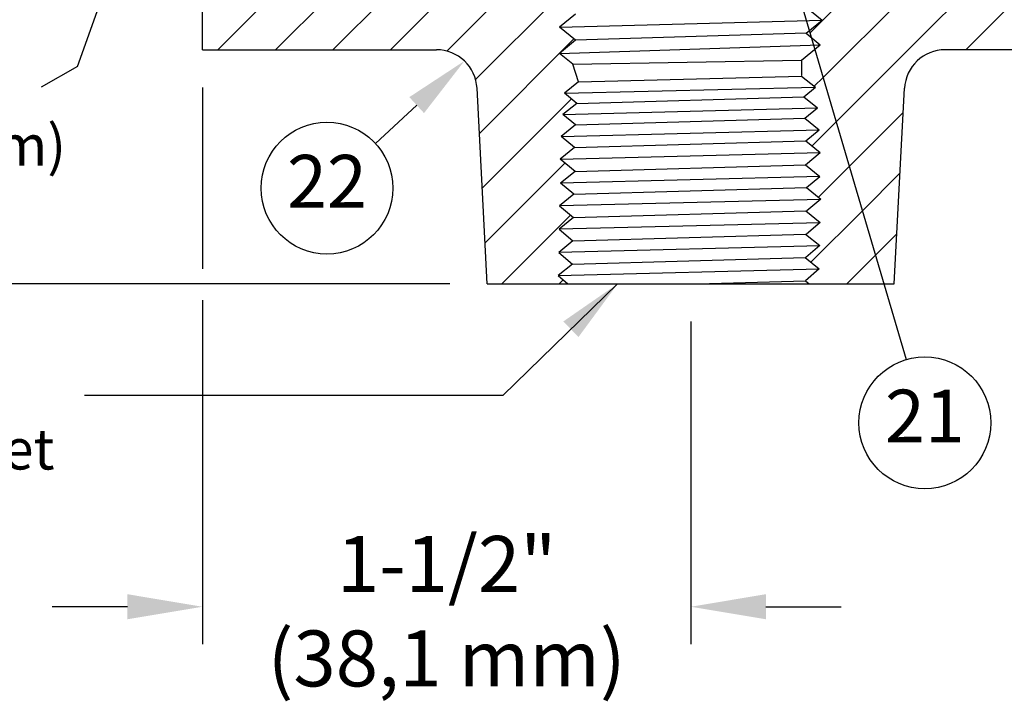
# Model space of a CAD drawing. Extents: x -1.44 to 4.46, y 11.56 to 15.23.
# Drawn here: x 2.24 to 3.56, y 11.56 to 12.48 of the extents above; entities that cross this region are included whole.
import ezdxf
from ezdxf.enums import TextEntityAlignment as Align

# ---------------------------------------------------------------- set-up
doc = ezdxf.new("R2010")
doc.units = 0
doc.header["$MEASUREMENT"] = 0
doc.layers.get('0').update_dxf_attribs({"linetype": 'CONTINUOUS'})
doc.layers.add('TEXT', color=7, linetype='CONTINUOUS')
doc.styles.add('SIMPLEX', font='SIMPLEX.SHX', dxfattribs={"width": 0.875})

# ---------------------------------------------------------------- blocks, each defined once
blk = doc.blocks.new('*X6')
at = {"color": 0}
for p, q in [((6.8847, 10.7738), (6.9867, 10.8758)), ((7.0176, 10.7299), (7.1635, 10.8758)), ((9.1853, 10.4228), (9.6383, 10.8758)), ((9.3621, 10.4228), (9.8151, 10.8758)), ((7.1637, 10.6992), (7.2409, 10.7764)), ((7.3098, 10.6686), (7.3955, 10.7543)), ((9.1095, 10.5237), (9.34, 10.7543)), ((9.5854, 10.4692), (9.8847, 10.7686)), ((6.8847, 10.597), (7.0176, 10.7299)), ((6.9053, 10.4408), (7.1637, 10.6992)), ((7.4559, 10.6379), (7.5246, 10.7065)), ((7.1045, 10.4632), (7.3098, 10.6686)), ((7.2555, 10.4375), (7.4559, 10.6379)), ((7.602, 10.6072), (7.6368, 10.642)), ((7.4176, 10.4228), (7.602, 10.6072)), ((9.7477, 10.4548), (9.8847, 10.5918)), ((7.5944, 10.4228), (7.6578, 10.4863)), ((7.8195, 9.764), (7.9312, 9.8758)), ((8.7717, 9.8323), (8.8151, 9.8758)), ((8.7804, 9.6643), (8.9468, 9.8307)), ((7.635, 9.4027), (8.0079, 9.7757)), ((7.1087, 9.4068), (7.4067, 9.7048)), ((7.2855, 9.4068), (7.5835, 9.7048)), ((9.111, 9.4646), (9.3512, 9.7048)), ((9.1124, 9.6428), (9.1744, 9.7048)), ((9.23, 9.4068), (9.5136, 9.6904)), ((9.5836, 9.4068), (9.8638, 9.687)), ((6.8847, 9.5363), (7.0214, 9.673)), ((6.9319, 9.4068), (7.1838, 9.6586)), ((8.7512, 9.4583), (8.9547, 9.6618)), ((9.4068, 9.4068), (9.6646, 9.6646)), ((7.4622, 9.4068), (7.6812, 9.6258)), ((9.0363, 9.5666), (9.0954, 9.6258)), ((7.7239, 9.3149), (8.0168, 9.6078)), ((8.7914, 9.3217), (9.0363, 9.5666)), ((9.7603, 9.4068), (9.8847, 9.5311)), ((7.7355, 9.1497), (8.0256, 9.4398)), ((8.8316, 9.1852), (9.111, 9.4646)), ((8.764, 9.2944), (8.7914, 9.3217)), ((7.7443, 8.9817), (8.0182, 9.2556)), ((8.8719, 9.0486), (9.0373, 9.214)), ((8.7577, 9.1113), (8.8316, 9.1852)), ((7.7531, 8.8137), (7.9978, 9.0585)), ((8.7771, 8.9539), (8.8719, 9.0486)), ((8.9121, 8.9121), (9.0275, 9.0275)), ((7.8039, 8.6878), (8.0153, 8.8992)), ((8.7541, 8.7541), (8.9121, 8.9121)), ((8.9523, 8.7755), (9.0177, 8.8409)), ((8.8646, 8.6878), (8.9523, 8.7755)), ((7.9807, 8.6878), (7.9927, 8.6998))]:
    blk.add_line(p, q, dxfattribs=at)

msp = doc.modelspace()

# ---------------------------------------------------------------- linework, layer by layer
at = {"layer": 'TEXT', "color": 7}
for p, q in [((2.4822, 12.4363), (2.4822, 13.0672)), ((3.1975, 12.8101), (3.4306, 12.0188)), ((2.3138, 12.4138), (2.3527, 12.5226)), ((3.2956, 12.4938), (3.3172, 12.476)), ((2.9849, 12.4843), (2.9632, 12.4665)), ((2.9632, 12.4665), (3.3172, 12.476)), ((3.2956, 12.4585), (3.3172, 12.476)), ((2.9849, 12.449), (2.9632, 12.4665)), ((2.9849, 12.449), (2.9632, 12.4312)), ((3.2956, 12.4585), (2.9849, 12.449)), ((3.2956, 12.4585), (3.3148, 12.4427)), ((2.4822, 12.4363), (2.7974, 12.4363)), ((2.9632, 12.4312), (3.3148, 12.4427)), ((3.2894, 12.4222), (3.3148, 12.4427)), ((3.7983, 12.4363), (3.483, 12.4363)), ((2.9812, 12.4167), (2.9632, 12.4312)), ((2.9812, 12.4167), (3.2894, 12.4222)), ((3.2894, 12.4222), (3.2894, 12.4015)), ((2.3138, 12.4138), (2.2648, 12.3859)), ((2.9889, 12.393), (2.9812, 12.4167)), ((2.9889, 12.393), (3.2894, 12.4008)), ((3.2894, 12.4008), (3.3082, 12.3857)), ((2.4822, 12.3856), (2.4822, 12.1409)), ((2.866, 12.1208), (2.8522, 12.3843)), ((2.9889, 12.393), (2.97, 12.3777)), ((2.97, 12.3777), (3.3082, 12.3857)), ((3.2925, 12.3727), (3.3082, 12.3857)), ((3.4144, 12.1208), (3.4282, 12.3843)), ((2.9867, 12.364), (2.97, 12.3777)), ((2.9867, 12.364), (3.2925, 12.3727)), ((3.2925, 12.3727), (3.3109, 12.3579)), ((2.7708, 12.3616), (2.7151, 12.3101)), ((2.9867, 12.364), (2.968, 12.3489)), ((2.968, 12.3489), (3.3109, 12.3579)), ((3.294, 12.344), (3.3109, 12.3579)), ((2.9849, 12.3349), (2.968, 12.3489)), ((2.9849, 12.3349), (3.294, 12.344)), ((3.294, 12.344), (3.3134, 12.3283)), ((2.9849, 12.3349), (2.9655, 12.3192)), ((2.9655, 12.3192), (3.3134, 12.3283)), ((3.2954, 12.3135), (3.3134, 12.3283)), ((2.9835, 12.3044), (2.9655, 12.3192)), ((2.9835, 12.3044), (2.9641, 12.2887)), ((2.9835, 12.3044), (3.2954, 12.3135)), ((3.2954, 12.3135), (3.3148, 12.2978)), ((2.9641, 12.2887), (3.3148, 12.2978)), ((2.9842, 12.2722), (2.9641, 12.2887)), ((3.2947, 12.2812), (3.3148, 12.2978)), ((2.9842, 12.2722), (3.2947, 12.2812)), ((3.2947, 12.2812), (3.3141, 12.2655)), ((2.9842, 12.2722), (2.9648, 12.2565)), ((3.3141, 12.2655), (2.9648, 12.2565)), ((3.2961, 12.2507), (3.3141, 12.2655)), ((2.9827, 12.2416), (2.9648, 12.2565)), ((2.9827, 12.2416), (3.2961, 12.2507)), ((3.2961, 12.2507), (3.3154, 12.2351)), ((2.9827, 12.2416), (2.9635, 12.2261)), ((2.9635, 12.2261), (2.9821, 12.2102)), ((2.9636, 12.2262), (3.3154, 12.2351)), ((3.3154, 12.2351), (3.2968, 12.2193)), ((2.9821, 12.2102), (2.9628, 12.1947)), ((2.9821, 12.2102), (3.2955, 12.2193)), ((3.2955, 12.2193), (3.3147, 12.2037)), ((2.963, 12.1948), (3.3147, 12.2037)), ((3.3147, 12.2037), (3.2961, 12.1879)), ((2.9628, 12.1947), (2.9814, 12.1788)), ((2.9814, 12.1788), (3.2948, 12.1879)), ((3.2948, 12.1879), (3.3141, 12.1723)), ((2.9814, 12.1788), (2.9622, 12.1633)), ((2.9623, 12.1634), (3.3141, 12.1723)), ((3.3141, 12.1723), (3.2955, 12.1564)), ((2.9622, 12.1633), (2.9808, 12.1474)), ((2.9808, 12.1474), (3.2942, 12.1564)), ((3.2942, 12.1564), (3.3134, 12.1409)), ((2.9808, 12.1474), (2.9615, 12.1319)), ((2.9615, 12.1319), (2.9744, 12.1208)), ((2.9617, 12.132), (3.3134, 12.1409)), ((3.3134, 12.1409), (3.2948, 12.125)), ((2.8154, 12.1208), (1.0342, 12.1208)), ((2.866, 12.1208), (3.4144, 12.1208)), ((3.0416, 12.1208), (2.8867, 11.9703)), ((3.1495, 12.1208), (3.2948, 12.125)), ((3.2948, 12.125), (3.3, 12.1208)), ((2.4822, 12.0989), (2.4822, 11.6352)), ((3.1402, 12.0702), (3.1402, 11.6352)), ((2.8867, 11.9703), (2.3232, 11.9703)), ((2.3809, 11.6858), (2.2797, 11.6858)), ((3.2415, 11.6858), (3.3427, 11.6858))]:
    msp.add_line(p, q, dxfattribs=at)
for centre in [(2.6499, 12.2498), (3.4557, 11.9335)]:
    msp.add_circle(centre, 0.0888, dxfattribs=at)
for centre, start, end in [((2.7974, 12.3814), 3, 90), ((3.483, 12.3814), 90, 177)]:
    msp.add_arc(centre, 0.0548, start, end, dxfattribs=at)
for points in [[(2.7609, 12.3724), (2.7807, 12.3509), (2.8352, 12.4212)], [(2.9685, 12.0702), (2.9889, 12.0492), (3.0416, 12.1208)], [(2.3809, 11.7027), (2.3809, 11.6689), (2.4822, 11.6858)], [(3.2415, 11.7027), (3.2415, 11.6689), (3.1402, 11.6858)]]:
    msp.add_solid(points, dxfattribs=at)

# ---------------------------------------------------------------- block references
at = {"layer": 'TEXT', "color": 7, "xscale": 0.4387018727997125, "yscale": 0.4387018727997125, "zscale": 0.4387018727997125}
msp.add_blockref('*X6', (-0.5382, 8.3095), dxfattribs=at)

# ---------------------------------------------------------------- texts
at = {"layer": 'TEXT', "color": 7, "style": 'SIMPLEX'}
for s, height, p in [('(15 mm)', 0.05484, (2.1538, 12.2801)), ('NPT Drain Outlet', 0.054838, (1.9883, 11.8707))]:
    msp.add_text(s, height=height, dxfattribs=at).set_placement(p, align=Align.CENTER)
for s, height, p in [('22', 0.07107, (2.6499, 12.2498)), ('21', 0.07107, (3.4557, 11.9335)), ('(38,1 mm)', 0.07533, (2.8112, 11.6064))]:
    msp.add_text(s, height=height, dxfattribs=at).set_placement(p, align=Align.MIDDLE)
msp.add_text('1-1/2"', height=0.07533, dxfattribs=at).set_placement((2.8112, 11.7435), align=Align.MIDDLE_CENTER)

doc.saveas('drawing.dxf')
